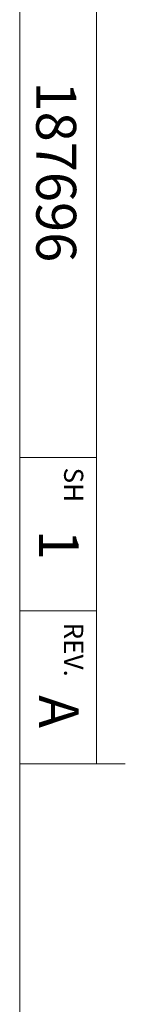
# Model space of a CAD drawing. Units: inches. Extents: x 0.1 to 22.1, y 0.1 to 17.1.
# Drawn here: x 21.4 to 21.8, y 3.6 to 6.8 of the extents above; entities that cross this region are included whole.
import ezdxf

# ---------------------------------------------------------------- set-up
doc = ezdxf.new("R2010")
doc.units = ezdxf.units.IN
doc.header["$MEASUREMENT"] = 0
doc.layers.add('7', color=7, linetype='Continuous', lineweight=25)
doc.styles.add('SLDTEXTSTYLE0', font='TXT', dxfattribs={"width": 0.75})

msp = doc.modelspace()

# ---------------------------------------------------------------- linework, layer by layer
at = {"layer": '7', "color": 7, "lineweight": 18}
for p, q in [((21.44845, 0.481299), (21.44845, 15.981299)), ((21.69845, 4.356299), (21.69845, 7.881299)), ((21.44845, 5.356299), (21.69845, 5.356299)), ((21.44845, 4.856299), (21.69845, 4.856299)), ((21.7922, 4.356299), (21.44845, 4.356299))]:
    msp.add_line(p, q, dxfattribs=at)

# ---------------------------------------------------------------- texts
at = {"layer": '7', "rotation": 270, "style": 'SLDTEXTSTYLE0'}
for s, insert, char_height, attachment_point in [('187696', (21.63234921, 6.58495279), 0.13, 1), ('SH', (21.65540562, 5.32371096), 0.0625, 1), ('1', (21.64091572, 5.1205915), 0.13, 1), ('REV.', (21.65540562, 4.72899662), 0.0625, 2), ('A', (21.64091572, 4.58065913), 0.13, 1)]:
    msp.add_mtext(s, dxfattribs=dict(at, insert=insert, char_height=char_height, attachment_point=attachment_point))

doc.saveas('drawing.dxf')
